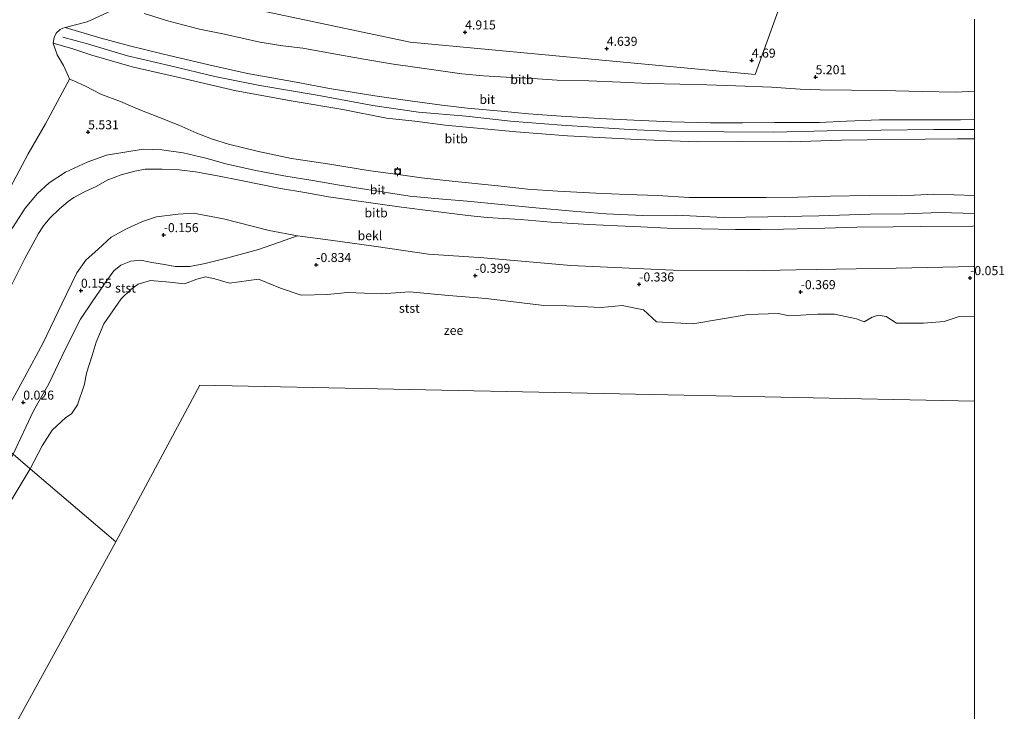
# Model space of a CAD drawing. Units: metres. Extents: x 36579 to 40010, y 406249 to 417500.
# Drawn here: x 39735 to 40008, y 408016 to 408208 of the extents above; entities that cross this region are included whole.
import ezdxf
from ezdxf.enums import TextEntityAlignment as Align

# ---------------------------------------------------------------- set-up
doc = ezdxf.new("R2010")
doc.units = ezdxf.units.M
doc.layers.get('0').update_dxf_attribs({"lineweight": 25})
doc.layers.add('B-ME-GW-HOOGTEPUNT-S-B1', color=10, linetype='Continuous')
for name, color, linetype, lineweight in [('B-ME-GW-KRUINLIJN-L-B1', 93, 'Continuous', 18), ('B-ME-GW-TEENLIJN-L-B1', 93, 'Continuous', 18), ('B-ME-IE-GRASLAND-GV-B6', 93, 'Continuous', 18), ('B-ME-IE-HULPGEOMETRIE-L-B1', 53, 'Continuous', 18), ('B-ME-OB-BEKLEDING-GV-B6', 253, 'Continuous', 18), ('B-ME-OB-WATERLIJN-L-B1', 133, 'OB-WATERLIJN', 18), ('B-ME-OG-WATER-GV-B6', 153, 'Continuous', 18), ('B-ME-VH-VERH_SOORT-BITUMEN-GV-B6', 8, 'IE-TERREINAFSCHEIDING-NATUURLIJK-HOUTWAL', 18), ('B-ME-VV-BOLDER-S-B1', 213, 'Continuous', 18)]:
    doc.layers.add(name, color=color, linetype=linetype, lineweight=lineweight)
doc.styles.add('NLCS-ISO', font='NLCS-ISO.TTF')
doc.linetypes.add('IE-TERREINAFSCHEIDING-NATUURLIJK-HOUTWAL', pattern='A,7,-1.5,[67,NLCS.SHX,S=0.75,R=45,X=0,Y=0],-1.5,7,-1.5,[70,NLCS.SHX,S=0.75,R=0,X=0,Y=0],-1.5', length=20)
doc.linetypes.add('OB-WATERLIJN', pattern='A,10,[32,NLCS.SHX,S=2,R=0,X=0,Y=0],-12', length=22)

# ---------------------------------------------------------------- blocks, each defined once
blk = doc.blocks.new('hoogtepunt')
for p, q in [((-0.5, 0), (0.5, 0)), ((0, 0.5), (0, -0.5))]:
    blk.add_line(p, q)
blk = doc.blocks.new('bolder')
for p, q in [((-0.75, 0), (-1.25, 0)), ((-0.75, 0.75), (-0.75, -0.75)), ((0.75, 0.75), (-0.75, 0.75)), ((0.75, -0.75), (0.75, 0.75)), ((0.75, 0), (1.25, 0)), ((-0.75, -0.75), (0.75, -0.75))]:
    blk.add_line(p, q)
blk.add_circle((0, 0), 0.673)

msp = doc.modelspace()

# ---------------------------------------------------------------- linework, layer by layer
at = {"layer": 'B-ME-GW-KRUINLIJN-L-B1'}
for points in [[(39748.1, 408205.95, 8.09), (39757.01, 408203.312, 8.099), (39765.92, 408200.907, 8.12), (39774.957, 408198.632, 8.12), (39787.897, 408195.582, 8.042), (39798.619, 408193.252, 8.087), (39812.087, 408190.768, 8.264), (39821.32, 408189.05, 8.186), (39833.832, 408187.056, 8.156), (39842.248, 408185.814, 8.18), (39852.394, 408184.412, 8.177), (39859.501, 408183.615, 8.15), (39868.825, 408182.769, 8.183), (39876.396, 408182.066, 8.144), (39885.456, 408181.396, 8.201), (39896.104, 408180.699, 8.177), (39905.636, 408180.246, 8.135), (39916.061, 408179.813, 8.099), (39926.871, 408179.509, 8.12), (39935.841, 408179.542, 8.114), (39944.701, 408179.622, 8.114), (39957.087, 408179.652, 8.18), (39964.514, 408180.03, 8.21), (39973.678, 408180.363, 8.249), (39984.732, 408180.403, 8.201), (39996.084, 408180.408, 8.189), (40000, 408180.5066, 8.1826)], [(40000, 408175.1436, 8.1267), (39995.326, 408175.068, 8.15), (39977.408, 408174.912, 8.108), (39963.125, 408174.754, 8.123), (39948.915, 408174.231, 8.048), (39935.476, 408174.37, 8.06), (39923.142, 408174.288, 8.045), (39906.508, 408174.893, 8.084), (39887.277, 408175.893, 8.075), (39873.043, 408177.081, 8.075), (39853.297, 408178.923, 8.147), (39844.936, 408179.961, 8.126), (39837.118, 408180.867, 8.123), (39825.01, 408183.225, 8.087), (39811.243, 408185.55, 8.051), (39795.419, 408188.441, 8.06), (39779.983, 408192.04, 7.961), (39766.609, 408195.099, 8.156), (39755.406, 408198.281, 8.198), (39750.208, 408200.064, 8.156), (39744.755, 408201.602, 8.048)], [(40000, 408177.7016, 8.1901), (39988.763, 408177.657, 8.18), (39974.091, 408177.478, 8.195), (39959.218, 408177.333, 8.219), (39944.361, 408176.968, 8.162), (39930.658, 408177.005, 8.222), (39916.671, 408177.157, 8.276), (39904.441, 408177.658, 8.264), (39894.379, 408178.342, 8.258), (39885.614, 408178.906, 8.249), (39871.473, 408179.998, 8.255), (39859.151, 408181.353, 8.228), (39845.956, 408182.495, 8.297), (39833.312, 408184.349, 8.276), (39817.904, 408187.163, 8.258), (39802.003, 408189.912, 8.24), (39789.522, 408192.361, 8.231), (39777.228, 408195.34, 8.216), (39765.307, 408198.15, 8.234), (39754.217, 408201.415, 8.225), (39747.383, 408203.315, 8.237)], [(40000, 408154.4413, 4.033), (39990.524, 408154.685, 4.016), (39980.64, 408154.281, 4.049), (39971.077, 408154.236, 4.079), (39956.863, 408153.793, 3.995), (39942.771, 408153.435, 3.98), (39930.423, 408153.333, 3.989), (39917.302, 408153.958, 4.025), (39908.149, 408153.888, 3.992), (39897.971, 408154.329, 4.076), (39888.719, 408155.044, 4.049), (39878.506, 408156.004, 4.013), (39868.994, 408156.917, 4.013), (39859.446, 408157.829, 4.049), (39850.503, 408158.584, 3.992), (39843.583, 408159.164, 4.016), (39837.687, 408160.147, 4.034), (39831.661, 408161.03, 3.992), (39824.074, 408162.21, 3.971), (39816.681, 408163.547, 3.953), (39808.665, 408164.878, 3.947), (39800.426, 408166.42, 3.995), (39792.594, 408168.181, 4.01), (39786.985, 408169.756, 4.142), (39780.782, 408171.238, 4.358), (39774.883, 408172.012, 4.457), (39769.682, 408172.25, 4.583), (39759.491, 408170.573, 4.82), (39754.169, 408168.607, 5.081), (39748.117, 408165.871, 5.183), (39743.639, 408162.913, 5.438), (39740.413, 408159.974, 5.603), (39736.983, 408155.881, 5.711), (39731.956, 408148.098, 5.984)], [(39812.443, 408148.237, -0.057), (39801.597, 408144.433, -0.231), (39793.129, 408142.095, -0.498), (39786.868, 408140.493, -0.654), (39782.555, 408139.742, -0.687), (39778.572, 408139.676, -0.654), (39775.563, 408140.264, -0.57), (39772.037, 408140.769, -0.525), (39769.009, 408141.468, -0.399), (39766.261, 408141.167, -0.267), (39763.467, 408140.11, -0.213), (39761.504, 408138.459, -0.12), (39759.606, 408135.801, -0.081), (39755.75, 408130.2, -0.213), (39752.338, 408125.079, -0.186), (39748.065, 408116.726, -0.138), (39743.549, 408107.211, -0.237), (39739.272, 408099.677, -0.207), (39733.679, 408087.633, -0.186)]]:
    msp.add_polyline3d(points, dxfattribs=at)
at = {"layer": 'B-ME-GW-TEENLIJN-L-B1'}
for points in [[(39769.98, 408209.872, 4.994), (39776.754, 408207.772, 5.006), (39785.261, 408205.514, 4.994), (39792.179, 408204.129, 4.904), (39801.977, 408201.909, 5.033), (39808.408, 408200.863, 4.916), (39813.932, 408200.251, 4.775), (39821.445, 408198.895, 4.775), (39830.844, 408197.152, 4.808), (39838.981, 408195.805, 4.823), (39850.242, 408194.208, 4.835), (39857.976, 408193.11, 4.853), (39863.945, 408192.555, 4.883), (39870.242, 408192.159, 4.916), (39877.572, 408191.837, 4.883), (39884.334, 408191.339, 4.781), (39893.186, 408191.175, 4.745), (39901.968, 408190.836, 4.586), (39909.772, 408190.475, 4.562), (39918.364, 408190.27, 4.493), (39925.802, 408190.071, 4.508), (39933.87, 408189.823, 4.7), (39943.804, 408189.387, 4.694), (39951.662, 408188.916, 4.991), (39957.222, 408188.681, 5.099), (39965.924, 408188.63, 5.315), (39974.535, 408188.5, 5.294), (39985.525, 408188.191, 5.357), (39994.804, 408187.997, 5.528), (40000, 408188.279, 5.5451)], [(39744.755, 408201.602, 8.048), (39745.014, 408203.233, 8.069), (39745.57, 408204.413, 8.102), (39746.626, 408205.423, 8.096), (39747.414, 408205.826, 8.159), (39748.1, 408205.95, 8.09)], [(40000, 408159.3742, 4.1732), (39988.74, 408159.748, 4.202), (39979.687, 408159.332, 4.145), (39970.85, 408159.419, 4.154), (39959.983, 408159.242, 4.235), (39951.028, 408158.958, 4.241), (39942.249, 408158.791, 4.151), (39928.736, 408158.793, 4.139), (39920.909, 408158.827, 4.184), (39912.188, 408159.397, 4.196), (39903.746, 408159.673, 4.184), (39895.056, 408160.03, 4.16), (39884.553, 408160.632, 4.148), (39876.142, 408161.168, 4.13), (39868.051, 408162.102, 4.142), (39856.102, 408163.226, 4.217), (39846.786, 408164.3, 4.217), (39840.971, 408165.124, 4.199), (39832.045, 408166.275, 4.181), (39821.371, 408168.056, 4.112), (39810.771, 408169.607, 4.166), (39801.623, 408171.563, 4.217), (39793.322, 408173.579, 4.256), (39788.574, 408175.102, 4.277), (39784.505, 408176.694, 4.415), (39779.578, 408178.932, 4.841), (39774.174, 408181.041, 4.961), (39768.284, 408183.373, 5.297), (39763.345, 408185.475, 5.552), (39757.949, 408187.527, 5.75), (39753.722, 408189.679, 5.999), (39750.438, 408191.229, 6.212), (39749.234, 408191.63, 6.2), (39742.592, 408179.228, 6.113), (39737.782, 408170.961, 6.125), (39732.85, 408161.557, 6.041)], [(39812.443, 408148.237, -0.057), (39804.575, 408149.644, -0.144), (39791.895, 408152.878, 0.119), (39783.608, 408154.531, 0.218), (39779.345, 408154.213, 0.167), (39773.321, 408153.461, 0.161), (39769.447, 408152.22, 0.194), (39765.034, 408150.18, 0.176), (39760.78, 408147.799, 0.161), (39757.202, 408144.544, 0.131), (39753.752, 408141.425, 0.188), (39751.304, 408137.979, 0.143), (39747.101, 408129.388, 0.056), (39741.926, 408118.55, 0.05), (39736.916, 408109.069, 0.062), (39727.822, 408092.638, 0.23)]]:
    msp.add_polyline3d(points, dxfattribs=at)
at = {"layer": 'B-ME-IE-GRASLAND-GV-B6'}
for points in [[(39764.466, 408218.717, 5.047), (39843.658, 408201.938, 4.786), (39939.227, 408192.909, 4.705), (39965.699, 408266.495, 5.452)], [(39965.699, 408266.495, 5.452), (39939.227, 408192.909, 4.705), (39843.658, 408201.938, 4.786), (39764.466, 408218.717, 5.047)], [(39730.393, 408208.222, 11.399), (39737.988, 408222.627, 11.455), (39764.466, 408218.717, 5.047), (39762.615, 408214.952, 5.069), (39762.306, 408213.071, 5.117), (39762.463, 408212.15, 5.117), (39762.878, 408211.598, 5.045), (39758.429, 408209.484, 5.909), (39754.109, 408207.544, 6.938), (39748.1, 408205.95, 8.09), (39747.414, 408205.826, 8.159), (39746.626, 408205.423, 8.096), (39745.57, 408204.413, 8.102), (39745.014, 408203.233, 8.069), (39744.755, 408201.602, 8.048), (39745.874, 408198.417, 7.61), (39747.636, 408195.453, 6.929), (39748.975, 408192.348, 6.26), (39749.234, 408191.63, 6.2), (39742.592, 408179.228, 6.113), (39737.782, 408170.961, 6.125), (39732.85, 408161.557, 6.041)], [(40000, 408208.3058, 5.3949), (40000, 408188.279, 5.5451), (39994.804, 408187.997, 5.528), (39985.525, 408188.191, 5.357), (39974.535, 408188.5, 5.294), (39965.924, 408188.63, 5.315), (39957.222, 408188.681, 5.099), (39951.662, 408188.916, 4.991), (39943.804, 408189.387, 4.694), (39933.87, 408189.823, 4.7), (39925.802, 408190.071, 4.508), (39918.364, 408190.27, 4.493), (39909.772, 408190.475, 4.562), (39901.968, 408190.836, 4.586), (39893.186, 408191.175, 4.745), (39884.334, 408191.339, 4.781), (39877.572, 408191.837, 4.883), (39870.242, 408192.159, 4.916), (39863.945, 408192.555, 4.883), (39857.976, 408193.11, 4.853), (39850.242, 408194.208, 4.835), (39838.981, 408195.805, 4.823), (39830.844, 408197.152, 4.808), (39821.445, 408198.895, 4.775), (39813.932, 408200.251, 4.775), (39808.408, 408200.863, 4.916), (39801.977, 408201.909, 5.033), (39792.179, 408204.129, 4.904), (39785.261, 408205.514, 4.994), (39776.754, 408207.772, 5.006), (39769.98, 408209.872, 4.994)]]:
    msp.add_polyline3d(points, dxfattribs=at)
at = {"layer": 'B-ME-IE-HULPGEOMETRIE-L-B1'}
for points in [[(39720.5298, 408225.2053, 11.998), (39737.988, 408222.627, 11.455), (39764.466, 408218.717, 5.047), (39843.658, 408201.938, 4.786), (39939.227, 408192.909, 4.705), (39965.699, 408266.495, 5.452), (39967.452, 408271.367, 4.159), (39968.1824, 408273.4136, 4.006), (39968.88, 408275.338, 4.006), (39970.413, 408280.623, 4.06), (39968.9023, 408303.7621, 4.168), (39967.662, 408324.581, 4.15)], [(39562.789, 408243.593, -0.094), (39578.42, 408220.325, -0.123), (39591.815, 408208.876, 1.013), (39615.143, 408188.938, 6.227), (39623.197, 408182.055, 6.515), (39648.555, 408160.383, 11.294), (39649.901, 408159.233, 11.288), (39655.72, 408154.26, 11.702), (39660.5672, 408150.1172, 11.8674), (39664.0938, 408147.1034, 12.0715), (39673.3548, 408139.2027, 11.9804), (39687.232, 408127.328, 11.366), (39706.146, 408111.164, 6.209), (39709.755, 408108.079, 6.062), (39716.351, 408102.442, 4.13), (39727.822, 408092.638, 0.23), (39733.679, 408087.633, -0.186), (39738.393, 408083.604, -1), (39762.125, 408063.321, -1.002)], [(40000, 408102.3258, -0.999), (39785.336, 408106.773, -0.999), (39762.125, 408063.321, -1.002)], [(39762.125, 408063.321, -1.002), (39581.649, 407735.103, -1), (39396.759, 407403.972, -0.995), (39294.81, 407210.093, -0.997), (39493.247, 407103.086, -1)]]:
    msp.add_polyline3d(points, dxfattribs=at)
at = {"layer": 'B-ME-OB-BEKLEDING-GV-B6'}
for points in [[(40000, 408180.5066, 8.1826), (39996.084, 408180.408, 8.189), (39984.732, 408180.403, 8.201), (39973.678, 408180.363, 8.249), (39964.514, 408180.03, 8.21), (39957.087, 408179.652, 8.18), (39944.701, 408179.622, 8.114), (39935.841, 408179.542, 8.114), (39926.871, 408179.509, 8.12), (39916.061, 408179.813, 8.099), (39905.636, 408180.246, 8.135), (39896.104, 408180.699, 8.177), (39885.456, 408181.396, 8.201), (39876.396, 408182.066, 8.144), (39868.825, 408182.769, 8.183), (39859.501, 408183.615, 8.15), (39852.394, 408184.412, 8.177), (39842.248, 408185.814, 8.18), (39833.832, 408187.056, 8.156), (39821.32, 408189.05, 8.186), (39812.087, 408190.768, 8.264), (39798.619, 408193.252, 8.087), (39787.897, 408195.582, 8.042), (39774.957, 408198.632, 8.12), (39765.92, 408200.907, 8.12), (39757.01, 408203.312, 8.099), (39748.1, 408205.95, 8.09), (39754.109, 408207.544, 6.938), (39758.429, 408209.484, 5.909)], [(39769.98, 408209.872, 4.994), (39776.754, 408207.772, 5.006), (39785.261, 408205.514, 4.994), (39792.179, 408204.129, 4.904), (39801.977, 408201.909, 5.033), (39808.408, 408200.863, 4.916), (39813.932, 408200.251, 4.775), (39821.445, 408198.895, 4.775), (39830.844, 408197.152, 4.808), (39838.981, 408195.805, 4.823), (39850.242, 408194.208, 4.835), (39857.976, 408193.11, 4.853), (39863.945, 408192.555, 4.883), (39870.242, 408192.159, 4.916), (39877.572, 408191.837, 4.883), (39884.334, 408191.339, 4.781), (39893.186, 408191.175, 4.745), (39901.968, 408190.836, 4.586), (39909.772, 408190.475, 4.562), (39918.364, 408190.27, 4.493), (39925.802, 408190.071, 4.508), (39933.87, 408189.823, 4.7), (39943.804, 408189.387, 4.694), (39951.662, 408188.916, 4.991), (39957.222, 408188.681, 5.099), (39965.924, 408188.63, 5.315), (39974.535, 408188.5, 5.294), (39985.525, 408188.191, 5.357), (39994.804, 408187.997, 5.528), (40000, 408188.279, 5.5451), (40000, 408180.5066, 8.1826)], [(40000, 408159.3742, 4.1732), (39988.74, 408159.748, 4.202), (39979.687, 408159.332, 4.145), (39970.85, 408159.419, 4.154), (39959.983, 408159.242, 4.235), (39951.028, 408158.958, 4.241), (39942.249, 408158.791, 4.151), (39928.736, 408158.793, 4.139), (39920.909, 408158.827, 4.184), (39912.188, 408159.397, 4.196), (39903.746, 408159.673, 4.184), (39895.056, 408160.03, 4.16), (39884.553, 408160.632, 4.148), (39876.142, 408161.168, 4.13), (39868.051, 408162.102, 4.142), (39856.102, 408163.226, 4.217), (39846.786, 408164.3, 4.217), (39840.971, 408165.124, 4.199), (39832.045, 408166.275, 4.181), (39821.371, 408168.056, 4.112), (39810.771, 408169.607, 4.166), (39801.623, 408171.563, 4.217), (39793.322, 408173.579, 4.256), (39788.574, 408175.102, 4.277), (39784.505, 408176.694, 4.415), (39779.578, 408178.932, 4.841), (39774.174, 408181.041, 4.961), (39768.284, 408183.373, 5.297), (39763.345, 408185.475, 5.552), (39757.949, 408187.527, 5.75), (39753.722, 408189.679, 5.999), (39750.438, 408191.229, 6.212), (39749.234, 408191.63, 6.2), (39748.975, 408192.348, 6.26), (39747.636, 408195.453, 6.929), (39745.874, 408198.417, 7.61), (39744.755, 408201.602, 8.048), (39750.208, 408200.064, 8.156), (39755.406, 408198.281, 8.198), (39766.609, 408195.099, 8.156), (39779.983, 408192.04, 7.961), (39795.419, 408188.441, 8.06), (39811.243, 408185.55, 8.051), (39825.01, 408183.225, 8.087), (39837.118, 408180.867, 8.123), (39844.936, 408179.961, 8.126), (39853.297, 408178.923, 8.147), (39873.043, 408177.081, 8.075), (39887.277, 408175.893, 8.075), (39906.508, 408174.893, 8.084), (39923.142, 408174.288, 8.045), (39935.476, 408174.37, 8.06), (39948.915, 408174.231, 8.048), (39963.125, 408174.754, 8.123), (39977.408, 408174.912, 8.108), (39995.326, 408175.068, 8.15), (40000, 408175.1436, 8.1267), (40000, 408159.3742, 4.1732)], [(39731.956, 408148.098, 5.984), (39736.983, 408155.881, 5.711), (39740.413, 408159.974, 5.603), (39743.639, 408162.913, 5.438), (39748.117, 408165.871, 5.183), (39754.169, 408168.607, 5.081), (39759.491, 408170.573, 4.82), (39769.682, 408172.25, 4.583), (39774.883, 408172.012, 4.457), (39780.782, 408171.238, 4.358), (39786.985, 408169.756, 4.142), (39792.594, 408168.181, 4.01), (39800.426, 408166.42, 3.995), (39808.665, 408164.878, 3.947), (39816.681, 408163.547, 3.953), (39824.074, 408162.21, 3.971), (39831.661, 408161.03, 3.992), (39837.687, 408160.147, 4.034), (39843.583, 408159.164, 4.016), (39850.503, 408158.584, 3.992), (39859.446, 408157.829, 4.049), (39868.994, 408156.917, 4.013), (39878.506, 408156.004, 4.013), (39888.719, 408155.044, 4.049), (39897.971, 408154.329, 4.076), (39908.149, 408153.888, 3.992), (39917.302, 408153.958, 4.025), (39930.423, 408153.333, 3.989), (39942.771, 408153.435, 3.98), (39956.863, 408153.793, 3.995), (39971.077, 408154.236, 4.079), (39980.64, 408154.281, 4.049), (39990.524, 408154.685, 4.016), (40000, 408154.4413, 4.033), (40000, 408150.9399, 3.1791)], [(40000, 408150.9399, 3.1791), (39999.551, 408150.926, 3.179), (39985, 408150.773, 3.179), (39977.51, 408150.726, 3.227), (39967.381, 408150.563, 3.272), (39958.556, 408150.374, 3.215), (39947.105, 408150.045, 3.152), (39940.589, 408149.999, 3.14), (39933.832, 408149.934, 3.14), (39924.293, 408150.144, 3.17), (39914.879, 408150.314, 3.23), (39907.511, 408150.672, 3.263), (39901.082, 408150.975, 3.275), (39893.159, 408151.336, 3.323), (39882.671, 408152.005, 3.278), (39874.221, 408152.747, 3.155), (39864.952, 408153.255, 3.101), (39859.648, 408153.838, 3.104), (39849.981, 408155.037, 3.194), (39841.27, 408156.196, 3.203), (39826.851, 408158.178, 3.158), (39821.051, 408159.006, 3.215), (39814.472, 408160.215, 3.173), (39807.681, 408161.369, 3.218), (39797.25, 408163.419, 3.008), (39789.758, 408164.955, 3.086), (39784.21, 408165.994, 3.266), (39779.635, 408166.521, 3.35), (39774.904, 408166.678, 3.524), (39770.18, 408166.669, 3.617), (39767.368, 408166.166, 3.671), (39763.562, 408165.131, 3.677), (39759.737, 408163.628, 3.77), (39756.624, 408161.894, 3.734), (39753.612, 408160.492, 3.83), (39750.437, 408158.788, 3.971), (39748.867, 408157.741, 4.04), (39746.463, 408155.666, 4.115), (39743.786, 408153.074, 4.136), (39742.094, 408151.016, 4.124), (39740.695, 408148.87, 4.097), (39739.101, 408145.99, 4.079), (39736.894, 408141.888, 4.076), (39730.586, 408129.34, 4.07)], [(39730.586, 408129.34, 4.07), (39736.894, 408141.888, 4.076), (39739.101, 408145.99, 4.079), (39740.695, 408148.87, 4.097), (39742.094, 408151.016, 4.124), (39743.786, 408153.074, 4.136), (39746.463, 408155.666, 4.115), (39748.867, 408157.741, 4.04), (39750.437, 408158.788, 3.971), (39753.612, 408160.492, 3.83), (39756.624, 408161.894, 3.734), (39759.737, 408163.628, 3.77), (39763.562, 408165.131, 3.677), (39767.368, 408166.166, 3.671), (39770.18, 408166.669, 3.617), (39774.904, 408166.678, 3.524), (39779.635, 408166.521, 3.35), (39784.21, 408165.994, 3.266), (39789.758, 408164.955, 3.086), (39797.25, 408163.419, 3.008), (39807.681, 408161.369, 3.218), (39814.472, 408160.215, 3.173), (39821.051, 408159.006, 3.215), (39826.851, 408158.178, 3.158), (39841.27, 408156.196, 3.203), (39849.981, 408155.037, 3.194), (39859.648, 408153.838, 3.104), (39864.952, 408153.255, 3.101), (39874.221, 408152.747, 3.155), (39882.671, 408152.005, 3.278), (39893.159, 408151.336, 3.323), (39901.082, 408150.975, 3.275), (39907.511, 408150.672, 3.263), (39914.879, 408150.314, 3.23), (39924.293, 408150.144, 3.17), (39933.832, 408149.934, 3.14), (39940.589, 408149.999, 3.14), (39947.105, 408150.045, 3.152), (39958.556, 408150.374, 3.215), (39967.381, 408150.563, 3.272), (39977.51, 408150.726, 3.227), (39985, 408150.773, 3.179), (39999.551, 408150.926, 3.179), (40000, 408150.9399, 3.1791), (40000, 408139.6678, 0.104)], [(40000, 408139.6678, 0.104), (39999.779, 408139.666, 0.104), (39978.311, 408139.279, 0.104), (39950.581, 408138.761, 0.053), (39937.329, 408138.494, 0.005), (39916.474, 408138.667, -0.063), (39888.193, 408139.978, 0.044), (39864.016, 408142.085, 0.005), (39848.766, 408143.087, 0.014), (39834.237, 408145.254, 0.101), (39821.559, 408146.989, -0.042), (39812.443, 408148.237, -0.057), (39804.575, 408149.644, -0.144), (39791.895, 408152.878, 0.119), (39783.608, 408154.531, 0.218), (39779.345, 408154.213, 0.167), (39773.321, 408153.461, 0.161), (39769.447, 408152.22, 0.194), (39765.034, 408150.18, 0.176), (39760.78, 408147.799, 0.161), (39757.202, 408144.544, 0.131), (39753.752, 408141.425, 0.188), (39751.304, 408137.979, 0.143), (39747.101, 408129.388, 0.056), (39741.926, 408118.55, 0.05), (39736.916, 408109.069, 0.062), (39727.822, 408092.638, 0.23)], [(39727.822, 408092.638, 0.23), (39736.916, 408109.069, 0.062), (39741.926, 408118.55, 0.05), (39747.101, 408129.388, 0.056), (39751.304, 408137.979, 0.143), (39753.752, 408141.425, 0.188), (39757.202, 408144.544, 0.131), (39760.78, 408147.799, 0.161), (39765.034, 408150.18, 0.176), (39769.447, 408152.22, 0.194), (39773.321, 408153.461, 0.161), (39779.345, 408154.213, 0.167), (39783.608, 408154.531, 0.218), (39791.895, 408152.878, 0.119), (39804.575, 408149.644, -0.144), (39812.443, 408148.237, -0.057), (39801.597, 408144.433, -0.231), (39793.129, 408142.095, -0.498), (39786.868, 408140.493, -0.654), (39782.555, 408139.742, -0.687), (39778.572, 408139.676, -0.654), (39775.563, 408140.264, -0.57), (39772.037, 408140.769, -0.525), (39769.009, 408141.468, -0.399), (39766.261, 408141.167, -0.267), (39763.467, 408140.11, -0.213), (39761.504, 408138.459, -0.12), (39759.606, 408135.801, -0.081), (39755.75, 408130.2, -0.213), (39752.338, 408125.079, -0.186), (39748.065, 408116.726, -0.138), (39743.549, 408107.211, -0.237), (39739.272, 408099.677, -0.207), (39733.679, 408087.633, -0.186)], [(40000, 408125.9331, -1.002), (39995.762, 408125.813, -1.002), (39991.601, 408124.457, -1.002), (39985.894, 408123.956, -1.002), (39978.441, 408123.949, -1.002), (39975.517, 408125.865, -1.002), (39973.337, 408126.166, -1.002), (39971.611, 408125.658, -1.002), (39969.431, 408124.384, -1.002), (39967.305, 408125.163, -1.002), (39961.196, 408126.499, -1.002), (39956.55, 408126.505, -1.002), (39948.787, 408126.046, -1.002), (39945.568, 408126.674, -1.002), (39937.279, 408126.405, -1.002), (39921.984, 408123.797, -1.002), (39911.897, 408124.397, -1.002), (39908.267, 408127.66, -1.002), (39902.361, 408128.85, -1.002), (39896.54, 408128.34, -1.002), (39887.063, 408128.824, -1.002), (39880.68, 408128.891, -1.002), (39864.692, 408130.783, -1.002), (39854.298, 408131.643, -1.002), (39843.495, 408132.652, -1.002), (39835.738, 408132.087, -1.002), (39826.314, 408132.473, -1.002), (39820.694, 408131.893, -1.002), (39813.473, 408131.735, -1.002), (39807.699, 408133.699, -1.002), (39801.659, 408136.171, -1.002), (39793.574, 408135.049, -1.002), (39789.482, 408136.286, -1.002), (39786.98, 408136.802, -1.002), (39784.572, 408136.142, -1.002), (39781.073, 408134.867, -1.002), (39776.975, 408135.364, -1.002), (39771.713, 408135.782, -1.002), (39768.275, 408134.773, -1.002), (39766.279, 408133.301, -1.002), (39763.586, 408130.762, -1.002), (39758.795, 408123.808, -1.002), (39756.612, 408118.746, -1.002), (39755.504, 408114.992, -1.002), (39754.007, 408110.1, -1.002), (39753.365, 408107.065, -1.002), (39751.472, 408101.317, -1.002), (39749.794, 408098.811, -1.002), (39748.269, 408097.797, -1.002), (39744.431, 408094.297, -1.002), (39741.727, 408089.934, -1.002), (39738.393, 408083.604, -1), (39733.679, 408087.633, -0.186), (39739.272, 408099.677, -0.207), (39743.549, 408107.211, -0.237), (39748.065, 408116.726, -0.138), (39752.338, 408125.079, -0.186), (39755.75, 408130.2, -0.213), (39759.606, 408135.801, -0.081), (39761.504, 408138.459, -0.12), (39763.467, 408140.11, -0.213), (39766.261, 408141.167, -0.267), (39769.009, 408141.468, -0.399), (39772.037, 408140.769, -0.525), (39775.563, 408140.264, -0.57), (39778.572, 408139.676, -0.654), (39782.555, 408139.742, -0.687), (39786.868, 408140.493, -0.654), (39793.129, 408142.095, -0.498), (39801.597, 408144.433, -0.231), (39812.443, 408148.237, -0.057), (39821.559, 408146.989, -0.042), (39834.237, 408145.254, 0.101), (39848.766, 408143.087, 0.014), (39864.016, 408142.085, 0.005), (39888.193, 408139.978, 0.044), (39916.474, 408138.667, -0.063), (39937.329, 408138.494, 0.005), (39950.581, 408138.761, 0.053), (39978.311, 408139.279, 0.104), (39999.779, 408139.666, 0.104), (40000, 408139.6678, 0.104), (40000, 408125.9331, -1.002)], [(39669.785, 408014.775, -0.421), (39676.859, 408016.859, -0.463), (39684.205, 408019.84, -0.16), (39689.92, 408023.23, -0.097), (39696.893, 408027.458, -0.199), (39702.73, 408032.25, -0.256), (39708.183, 408039.24, -0.187), (39711.777, 408045.69, -0.235), (39715.406, 408053.591, -0.199), (39720.272, 408062.72, -0.148), (39726.117, 408074.241, -0.184), (39733.679, 408087.633, -0.186), (39738.393, 408083.604, -1), (39732.221, 408073.4, -1), (39723.941, 408058.647, -1), (39719.403, 408050.923, -1), (39714.054, 408042.178, -1), (39711.691, 408037.259, -1), (39705.688, 408030.752, -1), (39700.69, 408025.19, -1), (39694.97, 408020.769, -1), (39690.532, 408017.482, -1), (39685.99, 408015.171, -1)]]:
    msp.add_polyline3d(points, dxfattribs=at)
at = {"layer": 'B-ME-OB-WATERLIJN-L-B1'}
for points in [[(39738.393, 408083.604, -1), (39741.727, 408089.934, -1.002), (39744.431, 408094.297, -1.002), (39748.269, 408097.797, -1.002), (39749.794, 408098.811, -1.002), (39751.472, 408101.317, -1.002), (39753.365, 408107.065, -1.002), (39754.007, 408110.1, -1.002), (39755.504, 408114.992, -1.002), (39756.612, 408118.746, -1.002), (39758.795, 408123.808, -1.002), (39763.586, 408130.762, -1.002), (39766.279, 408133.301, -1.002), (39768.275, 408134.773, -1.002), (39771.713, 408135.782, -1.002), (39776.975, 408135.364, -1.002), (39781.073, 408134.867, -1.002), (39784.572, 408136.142, -1.002), (39786.98, 408136.802, -1.002), (39789.482, 408136.286, -1.002), (39793.574, 408135.049, -1.002), (39801.659, 408136.171, -1.002), (39807.699, 408133.699, -1.002), (39813.473, 408131.735, -1.002), (39820.694, 408131.893, -1.002), (39826.314, 408132.473, -1.002), (39835.738, 408132.087, -1.002), (39843.495, 408132.652, -1.002), (39854.298, 408131.643, -1.002), (39864.692, 408130.783, -1.002), (39880.68, 408128.891, -1.002), (39887.063, 408128.824, -1.002), (39896.54, 408128.34, -1.002), (39902.361, 408128.85, -1.002), (39908.267, 408127.66, -1.002), (39911.897, 408124.397, -1.002), (39921.984, 408123.797, -1.002), (39937.279, 408126.405, -1.002), (39945.568, 408126.674, -1.002), (39948.787, 408126.046, -1.002), (39956.55, 408126.505, -1.002), (39961.196, 408126.499, -1.002), (39967.305, 408125.163, -1.002), (39969.431, 408124.384, -1.002), (39971.611, 408125.658, -1.002), (39973.337, 408126.166, -1.002), (39975.517, 408125.865, -1.002), (39978.441, 408123.949, -1.002), (39985.894, 408123.956, -1.002), (39991.601, 408124.457, -1.002), (39995.762, 408125.813, -1.002), (40000, 408125.9331, -1.002)], [(39685.99, 408015.171, -1), (39690.532, 408017.482, -1), (39694.97, 408020.769, -1), (39700.69, 408025.19, -1), (39705.688, 408030.752, -1), (39711.691, 408037.259, -1), (39714.054, 408042.178, -1), (39719.403, 408050.923, -1), (39723.941, 408058.647, -1), (39732.221, 408073.4, -1), (39738.393, 408083.604, -1)]]:
    msp.add_polyline3d(points, dxfattribs=at)
at = {"layer": 'B-ME-OG-WATER-GV-B6'}
for points in [[(40000, 408102.3258, -0.999), (39785.336, 408106.773, -0.999), (39762.125, 408063.321, -1.002), (39738.393, 408083.604, -1), (39741.727, 408089.934, -1.002), (39744.431, 408094.297, -1.002), (39748.269, 408097.797, -1.002), (39749.794, 408098.811, -1.002), (39751.472, 408101.317, -1.002), (39753.365, 408107.065, -1.002), (39754.007, 408110.1, -1.002), (39755.504, 408114.992, -1.002), (39756.612, 408118.746, -1.002), (39758.795, 408123.808, -1.002), (39763.586, 408130.762, -1.002), (39766.279, 408133.301, -1.002), (39768.275, 408134.773, -1.002), (39771.713, 408135.782, -1.002), (39776.975, 408135.364, -1.002), (39781.073, 408134.867, -1.002), (39784.572, 408136.142, -1.002), (39786.98, 408136.802, -1.002), (39789.482, 408136.286, -1.002), (39793.574, 408135.049, -1.002), (39801.659, 408136.171, -1.002), (39807.699, 408133.699, -1.002), (39813.473, 408131.735, -1.002), (39820.694, 408131.893, -1.002), (39826.314, 408132.473, -1.002), (39835.738, 408132.087, -1.002), (39843.495, 408132.652, -1.002), (39854.298, 408131.643, -1.002), (39864.692, 408130.783, -1.002), (39880.68, 408128.891, -1.002), (39887.063, 408128.824, -1.002), (39896.54, 408128.34, -1.002), (39902.361, 408128.85, -1.002), (39908.267, 408127.66, -1.002), (39911.897, 408124.397, -1.002), (39921.984, 408123.797, -1.002), (39937.279, 408126.405, -1.002), (39945.568, 408126.674, -1.002), (39948.787, 408126.046, -1.002), (39956.55, 408126.505, -1.002), (39961.196, 408126.499, -1.002), (39967.305, 408125.163, -1.002), (39969.431, 408124.384, -1.002), (39971.611, 408125.658, -1.002), (39973.337, 408126.166, -1.002), (39975.517, 408125.865, -1.002), (39978.441, 408123.949, -1.002), (39985.894, 408123.956, -1.002), (39991.601, 408124.457, -1.002), (39995.762, 408125.813, -1.002), (40000, 408125.9331, -1.002), (40000, 408102.3258, -0.999)], [(40000, 408102.3258, -0.999), (40000, 406715.1631, -0.9992), (39970.663, 406737.559, -0.998), (39656.805, 406975.423, -0.998), (39571.309, 407056.705, -0.998), (39493.247, 407103.086, -1), (39294.81, 407210.093, -0.997), (39396.759, 407403.972, -0.995), (39581.649, 407735.103, -1), (39762.125, 408063.321, -1.002), (39785.336, 408106.773, -0.999), (40000, 408102.3258, -0.999)], [(39685.99, 408015.171, -1), (39690.532, 408017.482, -1), (39694.97, 408020.769, -1), (39700.69, 408025.19, -1), (39705.688, 408030.752, -1), (39711.691, 408037.259, -1), (39714.054, 408042.178, -1), (39719.403, 408050.923, -1), (39723.941, 408058.647, -1), (39732.221, 408073.4, -1), (39738.393, 408083.604, -1), (39762.125, 408063.321, -1.002), (39581.649, 407735.103, -1)]]:
    msp.add_polyline3d(points, dxfattribs=at)
at = {"layer": 'B-ME-VH-VERH_SOORT-BITUMEN-GV-B6'}
for points in [[(40000, 408180.5066, 8.1826), (40000, 408175.1436, 8.1267), (39995.326, 408175.068, 8.15), (39977.408, 408174.912, 8.108), (39963.125, 408174.754, 8.123), (39948.915, 408174.231, 8.048), (39935.476, 408174.37, 8.06), (39923.142, 408174.288, 8.045), (39906.508, 408174.893, 8.084), (39887.277, 408175.893, 8.075), (39873.043, 408177.081, 8.075), (39853.297, 408178.923, 8.147), (39844.936, 408179.961, 8.126), (39837.118, 408180.867, 8.123), (39825.01, 408183.225, 8.087), (39811.243, 408185.55, 8.051), (39795.419, 408188.441, 8.06), (39779.983, 408192.04, 7.961), (39766.609, 408195.099, 8.156), (39755.406, 408198.281, 8.198), (39750.208, 408200.064, 8.156), (39744.755, 408201.602, 8.048), (39745.014, 408203.233, 8.069), (39745.57, 408204.413, 8.102), (39746.626, 408205.423, 8.096), (39747.414, 408205.826, 8.159), (39748.1, 408205.95, 8.09), (39757.01, 408203.312, 8.099), (39765.92, 408200.907, 8.12), (39774.957, 408198.632, 8.12), (39787.897, 408195.582, 8.042), (39798.619, 408193.252, 8.087), (39812.087, 408190.768, 8.264), (39821.32, 408189.05, 8.186), (39833.832, 408187.056, 8.156), (39842.248, 408185.814, 8.18), (39852.394, 408184.412, 8.177), (39859.501, 408183.615, 8.15), (39868.825, 408182.769, 8.183), (39876.396, 408182.066, 8.144), (39885.456, 408181.396, 8.201), (39896.104, 408180.699, 8.177), (39905.636, 408180.246, 8.135), (39916.061, 408179.813, 8.099), (39926.871, 408179.509, 8.12), (39935.841, 408179.542, 8.114), (39944.701, 408179.622, 8.114), (39957.087, 408179.652, 8.18), (39964.514, 408180.03, 8.21), (39973.678, 408180.363, 8.249), (39984.732, 408180.403, 8.201), (39996.084, 408180.408, 8.189), (40000, 408180.5066, 8.1826)], [(39732.85, 408161.557, 6.041), (39737.782, 408170.961, 6.125), (39742.592, 408179.228, 6.113), (39749.234, 408191.63, 6.2), (39750.438, 408191.229, 6.212), (39753.722, 408189.679, 5.999), (39757.949, 408187.527, 5.75), (39763.345, 408185.475, 5.552), (39768.284, 408183.373, 5.297), (39774.174, 408181.041, 4.961), (39779.578, 408178.932, 4.841), (39784.505, 408176.694, 4.415), (39788.574, 408175.102, 4.277), (39793.322, 408173.579, 4.256), (39801.623, 408171.563, 4.217), (39810.771, 408169.607, 4.166), (39821.371, 408168.056, 4.112), (39832.045, 408166.275, 4.181), (39840.971, 408165.124, 4.199), (39846.786, 408164.3, 4.217), (39856.102, 408163.226, 4.217), (39868.051, 408162.102, 4.142), (39876.142, 408161.168, 4.13), (39884.553, 408160.632, 4.148), (39895.056, 408160.03, 4.16), (39903.746, 408159.673, 4.184), (39912.188, 408159.397, 4.196), (39920.909, 408158.827, 4.184), (39928.736, 408158.793, 4.139), (39942.249, 408158.791, 4.151), (39951.028, 408158.958, 4.241), (39959.983, 408159.242, 4.235), (39970.85, 408159.419, 4.154), (39979.687, 408159.332, 4.145), (39988.74, 408159.748, 4.202), (40000, 408159.3742, 4.1732), (40000, 408154.4413, 4.033)], [(40000, 408154.4413, 4.033), (39990.524, 408154.685, 4.016), (39980.64, 408154.281, 4.049), (39971.077, 408154.236, 4.079), (39956.863, 408153.793, 3.995), (39942.771, 408153.435, 3.98), (39930.423, 408153.333, 3.989), (39917.302, 408153.958, 4.025), (39908.149, 408153.888, 3.992), (39897.971, 408154.329, 4.076), (39888.719, 408155.044, 4.049), (39878.506, 408156.004, 4.013), (39868.994, 408156.917, 4.013), (39859.446, 408157.829, 4.049), (39850.503, 408158.584, 3.992), (39843.583, 408159.164, 4.016), (39837.687, 408160.147, 4.034), (39831.661, 408161.03, 3.992), (39824.074, 408162.21, 3.971), (39816.681, 408163.547, 3.953), (39808.665, 408164.878, 3.947), (39800.426, 408166.42, 3.995), (39792.594, 408168.181, 4.01), (39786.985, 408169.756, 4.142), (39780.782, 408171.238, 4.358), (39774.883, 408172.012, 4.457), (39769.682, 408172.25, 4.583), (39759.491, 408170.573, 4.82), (39754.169, 408168.607, 5.081), (39748.117, 408165.871, 5.183), (39743.639, 408162.913, 5.438), (39740.413, 408159.974, 5.603), (39736.983, 408155.881, 5.711), (39731.956, 408148.098, 5.984)]]:
    msp.add_polyline3d(points, dxfattribs=at)

# ---------------------------------------------------------------- block references
at = {"layer": 'B-ME-GW-HOOGTEPUNT-S-B1', "rotation": 90}
for p in [(39858.865, 408204.652, 4.915), (39858.865, 408204.652, 4.915), (39898.106, 408200.115, 4.639), (39898.106, 408200.115, 4.639), (39938.284, 408196.842, 4.69), (39938.284, 408196.842, 4.69), (39955.979, 408192.245, 5.201), (39955.979, 408192.245, 5.201), (39754.413, 408176.972, 5.531), (39754.413, 408176.972, 5.531), (39775.335, 408148.45, -0.156), (39775.335, 408148.45, -0.156), (39817.608, 408140.158, -0.834), (39817.608, 408140.158, -0.834), (39861.682, 408137.171, -0.399), (39861.682, 408137.171, -0.399), (39998.785, 408136.527, -0.051), (39998.785, 408136.527, -0.051), (39752.416, 408133.03, 0.155), (39752.416, 408133.03, 0.155), (39907.089, 408134.768, -0.336), (39907.089, 408134.768, -0.336), (39951.84, 408132.635, -0.369), (39951.84, 408132.635, -0.369), (39736.435, 408101.998, 0.026), (39736.435, 408101.998, 0.026)]:
    msp.add_blockref('hoogtepunt', p, dxfattribs=at)
at = {"layer": 'B-ME-VV-BOLDER-S-B1', "rotation": 90}
msp.add_blockref('bolder', (39840.173, 408166.008, 5.798), dxfattribs=at)

# ---------------------------------------------------------------- texts
at = {"layer": 'B-ME-GW-HOOGTEPUNT-S-B1', "ltscale": 0.2, "style": 'NLCS-ISO'}
for s, p in [('4.915', (39858.865, 408204.652, 4.915)), ('4.915', (39858.865, 408204.652, 4.915)), ('4.639', (39898.106, 408200.115, 4.639)), ('4.639', (39898.106, 408200.115, 4.639)), ('4.69', (39938.284, 408196.842, 4.69)), ('4.69', (39938.284, 408196.842, 4.69)), ('5.201', (39955.979, 408192.245, 5.201)), ('5.201', (39955.979, 408192.245, 5.201)), ('5.531', (39754.413, 408176.972, 5.531)), ('5.531', (39754.413, 408176.972, 5.531)), ('-0.156', (39775.335, 408148.45, -0.156)), ('-0.156', (39775.335, 408148.45, -0.156)), ('-0.834', (39817.608, 408140.158, -0.834)), ('-0.834', (39817.608, 408140.158, -0.834)), ('-0.399', (39861.682, 408137.171, -0.399)), ('-0.399', (39861.682, 408137.171, -0.399)), ('-0.051', (39998.785, 408136.527, -0.051)), ('-0.051', (39998.785, 408136.527, -0.051)), ('0.155', (39752.416, 408133.03, 0.155)), ('0.155', (39752.416, 408133.03, 0.155)), ('-0.336', (39907.089, 408134.768, -0.336)), ('-0.336', (39907.089, 408134.768, -0.336)), ('-0.369', (39951.84, 408132.635, -0.369)), ('-0.369', (39951.84, 408132.635, -0.369)), ('0.026', (39736.435, 408101.998, 0.026)), ('0.026', (39736.435, 408101.998, 0.026))]:
    msp.add_text(s, height=2.5, dxfattribs=at).set_placement(p, align=Align.BOTTOM_LEFT)
at = {"layer": 'B-ME-OB-BEKLEDING-GV-B6', "ltscale": 0.2, "style": 'NLCS-ISO'}
for s, p in [('bitb', (39874.6147, 408191.5232)), ('bitb', (39856.4035, 408175.141)), ('bitb', (39834.2176, 408154.577)), ('bekl', (39832.4962, 408148.2465)), ('stst', (39764.7747, 408133.7256)), ('stst', (39843.428, 408128.1213))]:
    msp.add_text(s, height=2.5, dxfattribs=at).set_placement(p, align=Align.MIDDLE_CENTER)
at = {"layer": 'B-ME-OG-WATER-GV-B6', "ltscale": 0.2, "style": 'NLCS-ISO'}
msp.add_text('zee', height=2.5, dxfattribs=at).set_placement((39855.6691, 408121.9949), align=Align.MIDDLE_CENTER)
at = {"layer": 'B-ME-VH-VERH_SOORT-BITUMEN-GV-B6', "ltscale": 0.2, "style": 'NLCS-ISO'}
for p in [(39864.9943, 408186.0276), (39834.6397, 408160.9917)]:
    msp.add_text('bit', height=2.5, dxfattribs=at).set_placement(p, align=Align.MIDDLE_CENTER)

doc.saveas('drawing.dxf')
